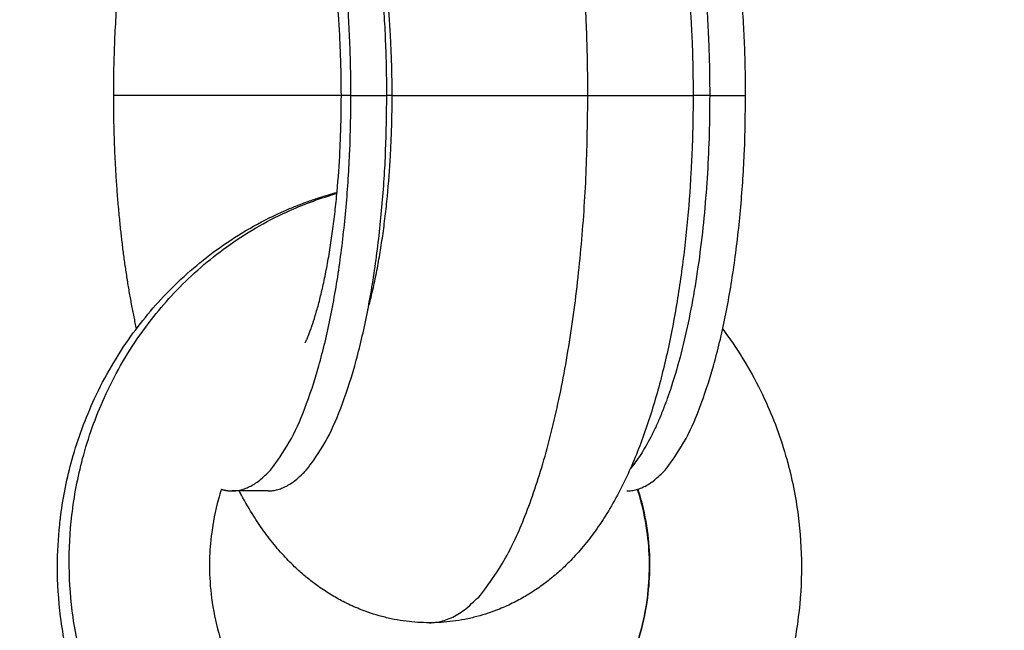
# Model space of a CAD drawing. Units: millimetres. Extents: x 112.1 to 120.8, y 1467.6 to 1479.
# Drawn here: x 114.6 to 114.7, y 1469.9 to 1469.9 of the extents above; entities that cross this region are included whole.
import ezdxf

# ---------------------------------------------------------------- set-up
doc = ezdxf.new("R2010")
doc.units = ezdxf.units.MM
doc.header["$PDSIZE"] = -1
doc.layers.add('DIASTASEIS', color=253, linetype='Continuous', lineweight=5)
doc.styles.get("Standard").update_dxf_attribs({"font": 'ARIALN.TTF'})
doc.dimstyles.get("Standard").update_dxf_attribs({"dimtxt": 0.18, "dimasz": 0.15, "dimexe": 0.1, "dimexo": 0, "dimgap": 0.09, "dimtad": 0, "dimtih": 1, "dimtoh": 1, "dimzin": 0, "dimdsep": 46, "dimtxsty": 'Standard', "dimblk": 'OBLIQUE', "dimcen": 0.09, "dimadec": 0, "dimazin": 0, "dimtfac": 1, "dimtofl": 0, "dimtmove": 0, "dimatfit": 3, "dimldrblk": 'OBLIQUE', "dimfxl": 1, "dimtolj": 1, "dimtzin": 0, "dimarcsym": 0})

# ---------------------------------------------------------------- blocks, each defined once
blk = doc.blocks.new('_Oblique')
at = {"color": 0, "linetype": 'ByBlock', "lineweight": -2}
blk.add_line((-0.5, -0.5), (0.5, 0.5), dxfattribs=at)
blk = doc.blocks.new('*D91')
at = {"layer": 'Defpoints', "color": 0}
for p in [(114.030262, 1470.763132), (113.40347, 1469.21077), (115.0036, 1469.21077)]:
    blk.add_point(p, dxfattribs=at)
at = {"layer": 'DIASTASEIS', "color": 0, "lineweight": -2}
for p, q in [((114.030262, 1470.763132), (113.30347, 1470.763132)), ((113.40347, 1470.763132), (113.40347, 1470.168854)), ((113.40347, 1469.21077), (113.40347, 1469.805048)), ((115.0036, 1469.21077), (113.30347, 1469.21077))]:
    blk.add_line(p, q, dxfattribs=at)
at = {"layer": 'DIASTASEIS', "color": 0, "linetype": 'ByBlock', "lineweight": -2, "xscale": 0.15, "yscale": 0.15, "zscale": 0.15}
for p, rotation in [((113.40347, 1470.763132), 90), ((113.40347, 1469.21077), 270)]:
    blk.add_blockref('_Oblique', p, dxfattribs=dict(at, rotation=rotation))
at = {"layer": 'DIASTASEIS', "color": 0, "insert": (113.40347, 1469.986951), "char_height": 0.18, "attachment_point": 5}
blk.add_mtext('\\A1;1.55', dxfattribs=at)
blk = doc.blocks.new('A011A_TOP')
for points, weights in [([(114.663829, 1469.918132), (114.663829, 1469.925634), (114.662701, 1469.932132)], [1, 0.965925826289, 1]), ([(114.63945, 1469.928632), (114.638604, 1469.923758), (114.638604, 1469.918132)], [1, 0.965925826289, 1]), ([(114.651234, 1469.918132), (114.651234, 1469.923758), (114.650388, 1469.928632)], [1, 0.965925826289, 1]), ([(114.653141, 1469.918132), (114.653141, 1469.923758), (114.652295, 1469.928632)], [1, 0.965925826289, 1]), ([(114.669462, 1469.928632), (114.670308, 1469.923758), (114.670308, 1469.918132)], [1, 0.965925826289, 1]), ([(114.672215, 1469.918132), (114.672215, 1469.923758), (114.671369, 1469.928632)], [1, 0.965925826289, 1]), ([(114.650724, 1469.918132), (114.64143, 1469.918132), (114.638604, 1469.918132)], [0.943770726199, 0.738609826575, 1]), ([(114.638604, 1469.918132), (114.638604, 1469.91127), (114.639822, 1469.905732)], [1, 0.880792183038, 0.858619754484]), ([(114.644919, 1469.897132), (114.651234, 1469.897132), (114.651234, 1469.918132)], [1, 0.707106781186, 1]), ([(114.646826, 1469.897132), (114.653141, 1469.897132), (114.653141, 1469.918132)], [1, 0.707106781186, 1]), ([(114.651234, 1469.918132), (114.650724, 1469.918132), (114.650724, 1469.918132)], [1, 0.988361510468, 1]), ([(114.653424, 1469.918132), (114.653265, 1469.918132), (114.653141, 1469.918132)], [0.915903235939, 0.920891701017, 0.927842543962]), ([(114.65541, 1469.890132), (114.663829, 1469.890132), (114.663829, 1469.918132)], [1, 0.707106781187, 1]), ([(114.663829, 1469.918132), (114.669424, 1469.918132), (114.669424, 1469.918132)], [1, 0.806444604268, 1]), ([(114.665901, 1469.897132), (114.672215, 1469.897132), (114.672215, 1469.918132)], [1, 0.707106781186, 1]), ([(114.670308, 1469.918132), (114.670308, 1469.903276), (114.666096, 1469.89833)], [1, 0.773385840143, 0.897438572853]), ([(114.670308, 1469.918132), (114.669983, 1469.918132), (114.669424, 1469.918132)], [1, 0.952641487175, 0.920597966934]), ([(114.644349, 1469.897217), (114.644633, 1469.897132), (114.644919, 1469.897132)], [0.9655497191, 0.981621663697, 1])]:
    blk.add_rational_spline(points, weights, degree=2)
for points, knots in [([(114.6685, 1469.9295), (114.668515, 1469.929414), (114.66853, 1469.929328), (114.668622, 1469.928783), (114.668694, 1469.928318), (114.668828, 1469.927383), (114.668889, 1469.926914), (114.669001, 1469.925973), (114.669052, 1469.925502), (114.669187, 1469.924102), (114.669258, 1469.923164), (114.669337, 1469.921755), (114.669358, 1469.921294), (114.669407, 1469.919934), (114.669424, 1469.919033), (114.669424, 1469.918132)], [28.483294, 28.483294, 28.483294, 28.483294, 28.770423, 28.770423, 30.301464, 30.301464, 31.809061, 31.809061, 33.291561, 33.291561, 36.176127, 36.176127, 37.574361, 37.574361, 40.279041, 40.279041, 40.279041, 40.279041]), ([(114.650724, 1469.918132), (114.650724, 1469.918843), (114.650712, 1469.919554), (114.650673, 1469.920622), (114.650656, 1469.920983), (114.650595, 1469.922077), (114.65054, 1469.922801), (114.650438, 1469.923862), (114.650399, 1469.924215), (114.650317, 1469.924911), (114.650272, 1469.925254), (114.650176, 1469.925925), (114.650125, 1469.926254), (114.650061, 1469.926632), (114.650051, 1469.926691), (114.650041, 1469.92675)], [0, 0, 0, 0, 2.135277, 2.135277, 3.236791, 3.236791, 5.497317, 5.497317, 6.650949, 6.650949, 7.816372, 7.816372, 8.990419, 8.990419, 9.209426, 9.209426, 9.209426, 9.209426]), ([(114.653424, 1469.918132), (114.653424, 1469.918839), (114.653411, 1469.919546), (114.653372, 1469.920609), (114.653356, 1469.920969), (114.653295, 1469.92206), (114.65324, 1469.922782), (114.653137, 1469.923845), (114.653099, 1469.9242), (114.653016, 1469.9249), (114.65297, 1469.925245), (114.652873, 1469.925925), (114.652822, 1469.926258), (114.652757, 1469.926643), (114.652746, 1469.926703), (114.652736, 1469.926763)], [0, 0, 0, 0, 2.123486, 2.123486, 3.219208, 3.219208, 5.469285, 5.469285, 6.61851, 6.61851, 7.780301, 7.780301, 8.951604, 8.951604, 9.170201, 9.170201, 9.170201, 9.170201]), ([(114.648799, 1469.905005), (114.648799, 1469.905005), (114.6488, 1469.905006), (114.648802, 1469.905009), (114.648803, 1469.905011), (114.648809, 1469.905022), (114.648817, 1469.905038), (114.64884, 1469.905084), (114.648855, 1469.905114), (114.648881, 1469.905171), (114.64889, 1469.905192), (114.648929, 1469.905279), (114.648961, 1469.905356), (114.649022, 1469.905508), (114.649048, 1469.905576), (114.649102, 1469.905722), (114.64913, 1469.905801), (114.649217, 1469.906053), (114.649278, 1469.906242), (114.649341, 1469.90645), (114.649404, 1469.906658), (114.649467, 1469.906885), (114.649593, 1469.907364), (114.649655, 1469.907616), (114.649779, 1469.908161), (114.649841, 1469.908455), (114.64996, 1469.90906), (114.650017, 1469.90937), (114.650125, 1469.910009), (114.650176, 1469.910338), (114.650272, 1469.911009), (114.650317, 1469.911352), (114.650399, 1469.912048), (114.650438, 1469.912401), (114.65054, 1469.913462), (114.650595, 1469.914186), (114.650656, 1469.91528), (114.650673, 1469.915641), (114.650712, 1469.916709), (114.650724, 1469.91742), (114.650724, 1469.918132)], [44.095743, 44.095743, 44.095743, 44.095743, 44.334071, 44.334071, 44.469624, 44.469624, 45.057222, 45.057222, 45.644765, 45.644765, 45.956063, 45.956063, 46.811561, 46.811561, 47.395137, 47.395137, 47.978697, 47.978697, 49.149456, 49.149456, 49.149456, 50.327465, 50.327465, 51.476394, 51.476394, 52.690665, 52.690665, 53.87006, 53.87006, 55.044108, 55.044108, 56.209531, 56.209531, 57.363162, 57.363162, 59.623689, 59.623689, 60.725203, 60.725203, 62.86048, 62.86048, 62.86048, 62.86048]), ([(114.652135, 1469.906757), (114.652159, 1469.906844), (114.652182, 1469.906934), (114.652272, 1469.907276), (114.652337, 1469.907541), (114.652467, 1469.90811), (114.652532, 1469.908415), (114.652654, 1469.909037), (114.652712, 1469.909355), (114.652822, 1469.910005), (114.652873, 1469.910339), (114.65297, 1469.911018), (114.653016, 1469.911363), (114.653099, 1469.912064), (114.653137, 1469.912418), (114.65324, 1469.913481), (114.653295, 1469.914203), (114.653356, 1469.915294), (114.653372, 1469.915654), (114.653411, 1469.916717), (114.653424, 1469.917424), (114.653424, 1469.918132)], [45.599729, 45.599729, 45.599729, 45.599729, 46.014188, 46.014188, 47.162592, 47.162592, 48.375827, 48.375827, 49.553408, 49.553408, 50.724711, 50.724711, 51.886502, 51.886502, 53.035727, 53.035727, 55.285804, 55.285804, 56.381525, 56.381525, 58.505011, 58.505011, 58.505011, 58.505011]), ([(114.669424, 1469.918132), (114.669424, 1469.91723), (114.669407, 1469.916329), (114.669358, 1469.914969), (114.669337, 1469.914508), (114.669258, 1469.913099), (114.669187, 1469.912161), (114.669052, 1469.910761), (114.669001, 1469.91029), (114.668889, 1469.90935), (114.668828, 1469.90888), (114.668694, 1469.907945), (114.668622, 1469.90748), (114.668466, 1469.906555), (114.668382, 1469.906096), (114.668201, 1469.905173), (114.668103, 1469.904711), (114.667899, 1469.90382), (114.667795, 1469.903392), (114.66757, 1469.902535), (114.66745, 1469.902106), (114.667323, 1469.901686), (114.667196, 1469.901261), (114.667062, 1469.900844), (114.666778, 1469.900024), (114.666629, 1469.89962), (114.666312, 1469.898824), (114.666145, 1469.898432), (114.66579, 1469.89766), (114.665601, 1469.897278), (114.665197, 1469.896525), (114.664981, 1469.896152), (114.664704, 1469.895714), (114.664656, 1469.89564), (114.664413, 1469.895271), (114.664209, 1469.89498), (114.663967, 1469.894662), (114.663941, 1469.894627), (114.663807, 1469.894454), (114.663697, 1469.894318), (114.663472, 1469.894048), (114.663356, 1469.893915), (114.663237, 1469.893783), (114.663028, 1469.893553), (114.66281, 1469.893327), (114.662397, 1469.892935), (114.662208, 1469.892766), (114.661976, 1469.892571), (114.66194, 1469.892542), (114.661736, 1469.892375), (114.661563, 1469.892242), (114.661164, 1469.891952), (114.660934, 1469.891798), (114.660656, 1469.891627), (114.660616, 1469.891603), (114.660359, 1469.891449), (114.660138, 1469.891328), (114.659655, 1469.891084), (114.659393, 1469.890965), (114.658739, 1469.890702), (114.658342, 1469.890569), (114.65772, 1469.890404), (114.657505, 1469.890355), (114.657076, 1469.890272), (114.656863, 1469.890237), (114.656239, 1469.890158), (114.655825, 1469.890132), (114.65541, 1469.890132)], [0, 0, 0, 0, 2.70468, 2.70468, 4.102913, 4.102913, 6.98748, 6.98748, 8.46998, 8.46998, 9.977577, 9.977577, 11.508618, 11.508618, 13.061458, 13.061458, 14.678523, 14.678523, 16.22814, 16.22814, 17.839235, 17.839235, 17.839235, 19.466906, 19.466906, 21.11316, 21.11316, 22.779397, 22.779397, 24.469691, 24.469691, 26.192932, 26.192932, 26.547976, 26.547976, 27.962163, 27.962163, 28.136749, 28.136749, 28.828585, 28.828585, 29.520453, 29.520453, 29.520453, 30.734559, 30.734559, 31.699791, 31.699791, 31.875489, 31.875489, 32.690113, 32.690113, 33.707579, 33.707579, 33.880763, 33.880763, 34.796154, 34.796154, 35.826107, 35.826107, 37.307522, 37.307522, 38.083543, 38.083543, 38.835697, 38.835697, 40.279041, 40.279041, 40.279041, 40.279041]), ([(114.642971, 1469.877179), (114.642783, 1469.877336), (114.642597, 1469.877497), (114.642415, 1469.877661), (114.642159, 1469.877892), (114.641908, 1469.878131), (114.641663, 1469.878375), (114.640876, 1469.879163), (114.640153, 1469.880017), (114.639503, 1469.880927), (114.639133, 1469.881446), (114.638787, 1469.881982), (114.638145, 1469.883086), (114.637849, 1469.883653), (114.63758, 1469.884233), (114.63734, 1469.884752), (114.637121, 1469.88528), (114.636727, 1469.886354), (114.636551, 1469.8869), (114.636399, 1469.887452), (114.636128, 1469.888431), (114.635927, 1469.88943), (114.6358, 1469.89044), (114.635687, 1469.891332), (114.635631, 1469.892232), (114.635632, 1469.893132), (114.635633, 1469.893867), (114.635673, 1469.894602), (114.63575, 1469.895333), (114.63576, 1469.895435), (114.63577, 1469.895524), (114.635788, 1469.895675), (114.635798, 1469.89575), (114.635807, 1469.895824), (114.635938, 1469.896835), (114.636141, 1469.897835), (114.636415, 1469.898815), (114.636569, 1469.899368), (114.636746, 1469.899914), (114.637144, 1469.90099), (114.637365, 1469.901519), (114.637607, 1469.902038), (114.637878, 1469.90262), (114.638175, 1469.903188), (114.638821, 1469.904293), (114.639169, 1469.90483), (114.639541, 1469.90535), (114.640194, 1469.906261), (114.64092, 1469.907116), (114.64171, 1469.907903), (114.642558, 1469.908749), (114.643479, 1469.909516), (114.644459, 1469.910193), (114.645496, 1469.91091), (114.646599, 1469.911524), (114.647749, 1469.912026), (114.648047, 1469.912157), (114.648349, 1469.91228), (114.648857, 1469.912472), (114.649062, 1469.912545), (114.649381, 1469.912653), (114.649484, 1469.912687), (114.64988, 1469.912814), (114.650186, 1469.912904), (114.650494, 1469.912986)], [13.813416, 13.813416, 13.813416, 13.813416, 14.561172, 14.561172, 14.561172, 15.614549, 15.614549, 15.614549, 19.007047, 19.007047, 19.007047, 20.939339, 20.939339, 22.869658, 22.869658, 22.869658, 24.594207, 24.594207, 26.317368, 26.317368, 26.317368, 29.375581, 29.375581, 29.375581, 32.076963, 32.076963, 32.076963, 34.284026, 34.284026, 34.284026, 34.53476, 34.53476, 34.778137, 34.778137, 34.778137, 37.838615, 37.838615, 37.838615, 39.563642, 39.563642, 41.290391, 41.290391, 41.290391, 43.223429, 43.223429, 45.158534, 45.158534, 45.158534, 48.555652, 48.555652, 48.555652, 52.20264, 52.20264, 52.20264, 56.06329, 56.06329, 56.06329, 56.9543, 56.9543, 57.548486, 57.548486, 57.876605, 57.876605, 58.952632, 58.952632, 58.952632, 58.952632]), ([(114.643771, 1469.877266), (114.643323, 1469.877632), (114.642069, 1469.878754), (114.640125, 1469.880995), (114.6383, 1469.884043), (114.637064, 1469.887279), (114.636416, 1469.890299), (114.636202, 1469.893131), (114.636349, 1469.895967), (114.636924, 1469.898998), (114.638084, 1469.902257), (114.639837, 1469.905337), (114.642116, 1469.908076), (114.644805, 1469.910356), (114.647666, 1469.911977), (114.649647, 1469.912691), (114.650488, 1469.91293)], [13.985205, 13.985205, 13.985205, 13.985205, 15.79954, 19.253041, 23.195749, 26.722221, 29.851877, 32.618131, 35.384387, 38.514052, 42.04054, 45.983274, 49.436803, 53.135123, 57.040977, 59.840707, 59.840707, 59.840707, 59.840707]), ([(114.670997, 1469.905732), (114.671092, 1469.905606), (114.671186, 1469.905478), (114.671278, 1469.90535), (114.672022, 1469.904312), (114.67267, 1469.903201), (114.673212, 1469.902038), (114.673696, 1469.901001), (114.674095, 1469.899921), (114.674405, 1469.898815), (114.674678, 1469.897835), (114.674882, 1469.896835), (114.675012, 1469.895824), (114.675127, 1469.894932), (114.675186, 1469.894032), (114.675187, 1469.893132), (114.675188, 1469.892232), (114.675132, 1469.891332), (114.675019, 1469.89044), (114.674892, 1469.88943), (114.674692, 1469.888431), (114.674421, 1469.887452), (114.674115, 1469.886347), (114.673719, 1469.88527), (114.673239, 1469.884233), (114.672804, 1469.883295), (114.6723, 1469.882392), (114.671732, 1469.881532)], [13.216573, 13.216573, 13.216573, 13.216573, 13.696127, 13.696127, 13.696127, 17.568558, 17.568558, 17.568558, 21.023367, 21.023367, 21.023367, 24.083844, 24.083844, 24.083844, 26.785891, 26.785891, 26.785891, 29.487273, 29.487273, 29.487273, 32.545486, 32.545486, 32.545486, 35.996207, 35.996207, 35.996207, 39.118788, 39.118788, 39.118788, 39.118788]), ([(114.644349, 1469.897217), (114.644293, 1469.897042), (114.64424, 1469.896866), (114.644191, 1469.896688), (114.644022, 1469.896077), (114.643897, 1469.895452), (114.643818, 1469.89482), (114.643812, 1469.894773), (114.643807, 1469.894726), (114.643796, 1469.894633), (114.64379, 1469.894581), (114.643784, 1469.894522), (114.643737, 1469.894061), (114.643713, 1469.893596), (114.643714, 1469.893132), (114.643716, 1469.892567), (114.643753, 1469.892002), (114.643825, 1469.891443), (114.643908, 1469.89081), (114.644035, 1469.890183), (114.644207, 1469.889572), (114.644303, 1469.889227), (114.644414, 1469.888887), (114.644662, 1469.888219), (114.644799, 1469.88789), (114.644949, 1469.887569), (114.645116, 1469.887211), (114.6453, 1469.886861), (114.645697, 1469.886182), (114.645911, 1469.885853), (114.646138, 1469.885536), (114.646536, 1469.884982), (114.646975, 1469.884465), (114.647451, 1469.883992), (114.647536, 1469.883907), (114.647621, 1469.883824), (114.647764, 1469.88369), (114.64782, 1469.883638), (114.647877, 1469.883587), (114.648262, 1469.883239), (114.648667, 1469.882919), (114.649088, 1469.882628), (114.649393, 1469.882417), (114.649708, 1469.882222), (114.650313, 1469.881885), (114.650602, 1469.881739), (114.650896, 1469.881607)], [18.956184, 18.956184, 18.956184, 18.956184, 19.514443, 19.514443, 19.514443, 21.432369, 21.432369, 21.432369, 21.582748, 21.582748, 21.732497, 21.732497, 21.732497, 23.127109, 23.127109, 23.127109, 24.822564, 24.822564, 24.822564, 26.740933, 26.740933, 26.740933, 27.820556, 27.820556, 28.899796, 28.899796, 28.899796, 30.105945, 30.105945, 31.311086, 31.311086, 31.311086, 33.420835, 33.420835, 33.420835, 33.796644, 33.796644, 34.037395, 34.037395, 34.037395, 35.675652, 35.675652, 35.675652, 36.865094, 36.865094, 37.914898, 37.914898, 37.914898, 37.914898]), ([(114.65541, 1469.890132), (114.654995, 1469.890132), (114.654581, 1469.890158), (114.653956, 1469.890237), (114.653743, 1469.890272), (114.653315, 1469.890355), (114.653099, 1469.890404), (114.652478, 1469.890569), (114.65208, 1469.890702), (114.651426, 1469.890965), (114.651164, 1469.891084), (114.650681, 1469.891328), (114.65046, 1469.891449), (114.650203, 1469.891603), (114.650163, 1469.891627), (114.649885, 1469.891798), (114.649656, 1469.891952), (114.649256, 1469.892242), (114.649083, 1469.892375), (114.648879, 1469.892542), (114.648843, 1469.892571), (114.648611, 1469.892766), (114.648422, 1469.892935), (114.64801, 1469.893327), (114.647791, 1469.893553), (114.647582, 1469.893783), (114.647463, 1469.893915), (114.647347, 1469.894048), (114.647122, 1469.894318), (114.647012, 1469.894454), (114.646879, 1469.894627), (114.646852, 1469.894662), (114.64661, 1469.89498), (114.646406, 1469.895271), (114.646164, 1469.89564), (114.646116, 1469.895714), (114.645839, 1469.896152), (114.645622, 1469.896525), (114.645378, 1469.89698), (114.645338, 1469.897056), (114.645299, 1469.897132)], [0, 0, 0, 0, 1.443304, 1.443304, 2.195437, 2.195437, 2.971436, 2.971436, 4.452809, 4.452809, 5.482733, 5.482733, 6.398099, 6.398099, 6.571282, 6.571282, 7.58877, 7.58877, 8.403412, 8.403412, 8.579117, 8.579117, 9.544408, 9.544408, 10.758588, 10.758588, 10.758588, 11.450416, 11.450416, 12.142213, 12.142213, 12.316791, 12.316791, 13.730924, 13.730924, 14.085964, 14.085964, 15.809235, 15.809235, 16.149822, 16.149822, 16.149822, 16.149822]), ([(114.664949, 1469.885925), (114.6653, 1469.886455), (114.665962, 1469.887635), (114.666657, 1469.889503), (114.667044, 1469.891379), (114.667164, 1469.893132), (114.667062, 1469.894882), (114.666794, 1469.896245), (114.666559, 1469.897037), (114.666498, 1469.897226)], [7.396956, 7.396956, 7.396956, 7.396956, 9.315138, 11.463949, 13.370966, 15.056548, 16.742132, 18.649154, 19.254655, 19.254655, 19.254655, 19.254655]), ([(114.664949, 1469.885925), (114.665294, 1469.886446), (114.665603, 1469.886996), (114.66587, 1469.887569), (114.666171, 1469.888212), (114.666419, 1469.888882), (114.666613, 1469.889572), (114.666784, 1469.890183), (114.666912, 1469.89081), (114.666994, 1469.891443), (114.667067, 1469.892002), (114.667104, 1469.892567), (114.667105, 1469.893132), (114.667106, 1469.893696), (114.667072, 1469.894261), (114.667001, 1469.89482), (114.666922, 1469.895452), (114.666797, 1469.896077), (114.666628, 1469.896688), (114.666579, 1469.896866), (114.666527, 1469.897042), (114.66647, 1469.897217)], [12.215656, 12.215656, 12.215656, 12.215656, 14.142447, 14.142447, 14.142447, 16.303395, 16.303395, 16.303395, 18.221764, 18.221764, 18.221764, 19.917219, 19.917219, 19.917219, 21.612552, 21.612552, 21.612552, 23.530477, 23.530477, 23.530477, 24.088736, 24.088736, 24.088736, 24.088736])]:
    blk.add_open_spline(points, degree=3, knots=knots)
for points in [[(114.651234, 1469.918132), (114.652187, 1469.918132), (114.653141, 1469.918132)], [(114.670308, 1469.918132), (114.671262, 1469.918132), (114.672215, 1469.918132)], [(114.646826, 1469.897132), (114.645872, 1469.897132), (114.644919, 1469.897132)]]:
    blk.add_open_spline(points, degree=2)
blk.add_rational_spline([(114.653424, 1469.918132), (114.653424, 1469.918132), (114.656693, 1469.918132), (114.659963, 1469.918132), (114.663829, 1469.918132)], [1, 0.891994856589, 1, 0.891994856589, 1], degree=2, knots=[10.12291, 10.12291, 10.12291, 17.627825, 17.627825, 25.132741, 25.132741, 25.132741])
blk = doc.blocks.new('A011A_PLAN')
blk.add_blockref('A011A_TOP', (0, 0))

msp = doc.modelspace()

# ---------------------------------------------------------------- block references
msp.add_blockref('A011A_PLAN', (0, 0))

# ---------------------------------------------------------------- dimensions: what is measured, and where the dimension line sits
at = {"layer": 'DIASTASEIS'}
dim = msp.add_linear_dim(base=(113.40347, 1469.21077), p1=(114.030262, 1470.763132), p2=(115.0036, 1469.21077), angle=90, dimstyle='Standard', dxfattribs=at)
dim.commit()
dim.dimension.update_dxf_attribs({"geometry": '*D91', "text_midpoint": (113.40347, 1469.986951)})

doc.saveas('drawing.dxf')
